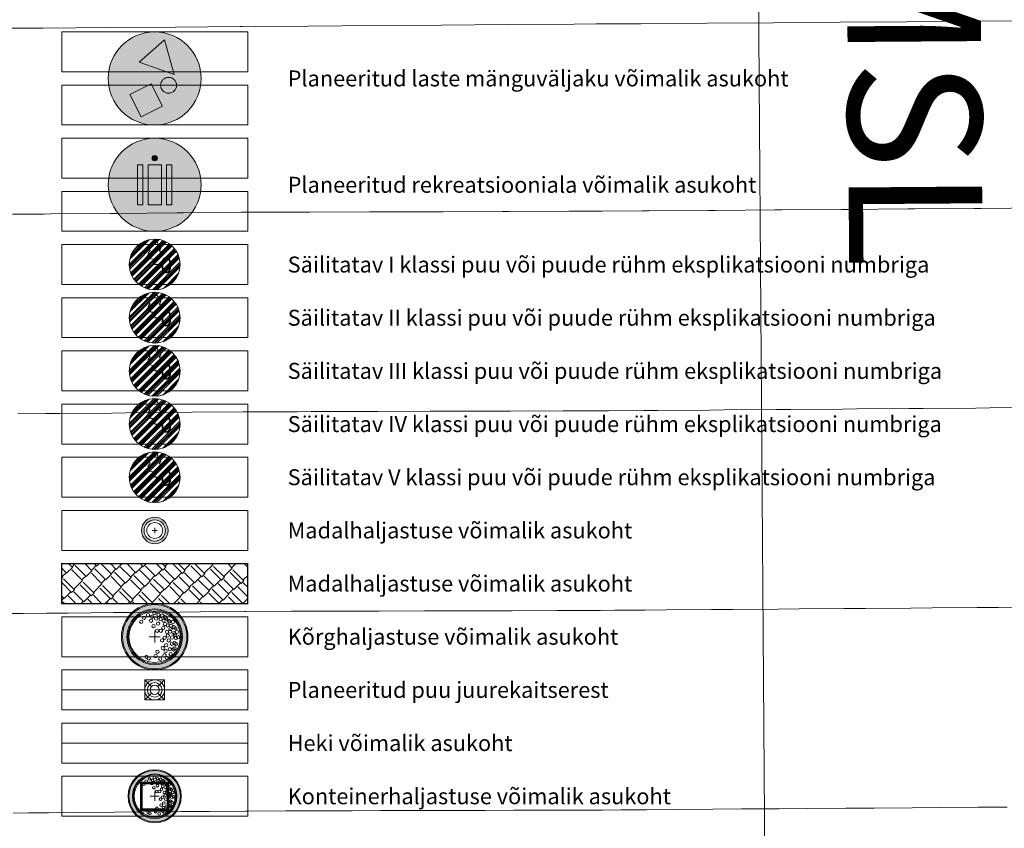
# Model space of a CAD drawing. Units: metres. Extents: x 530687 to 564321, y 6580413 to 6592482.
# Drawn here: x 548798 to 548872, y 6586336 to 6586397 of the extents above; entities that cross this region are included whole.
import ezdxf
from ezdxf.enums import TextEntityAlignment as Align

# ---------------------------------------------------------------- set-up
doc = ezdxf.new("R2010")
doc.units = ezdxf.units.M
doc.layers.get('0').update_dxf_attribs({"lineweight": 9})
doc.layers.add('-ABI', color=6, linetype='Continuous', lineweight=9, plot=False)
doc.layers.add('DP-haljastus_hekk', color=7, linetype='BATTING', lineweight=9, true_color=0x4d6600)
doc.layers.add('DP-MUU_mänguväljak', color=7, linetype='Continuous', lineweight=9, true_color=0xbfbf7d)
for name, color, linetype, lineweight in [('DP-haljastus_juurekaitserest', 1, 'Continuous', 15), ('DP-haljastus_konteinerpuu', 64, 'Continuous', 9), ('DP-haljastus_puu', 64, 'Continuous', 9), ('DP-haljastus_põõsas', 64, 'Continuous', 9), ('DP-MUU_rekreatsiooniala', 31, 'Continuous', 9), ('MA_1.klass', 11, 'Continuous', 9), ('MA_1.klass_serv', 1, 'Continuous', 9), ('MA_2.klass', 141, 'Continuous', 9), ('MA_2.klass_serv', 5, 'Continuous', 9), ('MA_3.klass', 62, 'Continuous', 9), ('MA_3.klass_serv', 3, 'Continuous', 9), ('MA_4.klass', 50, 'Continuous', 9), ('MA_4.klass_serv', 42, 'Continuous', 9), ('MA_5.klass', 55, 'Continuous', 9), ('MA_5.klass_serv', 26, 'Continuous', 9), ('MA_tekst', 7, 'Continuous', 9), ('VR_vormistus', 7, 'Continuous', 9), ('X_Piirangupindade-joonis$0$TL_OFZ_east', 210, 'Continuous', 9), ('X_Piirangupindade-joonis$0$TL_OFZ_west', 210, 'Continuous', 9), ('XR_xref', 7, 'Continuous', 9)]:
    doc.layers.add(name, color=color, linetype=linetype, lineweight=lineweight)
doc.styles.add('Swis Lt BT', font='swissl.ttf')
doc.styles.add('X_Piirangupindade-joonis$0$Swis Lt BT', font='swissl.ttf')
doc.linetypes.add('BATTING', pattern='A,0.0001,-0.1,[134,ltypeshp.shx,S=0.1,R=0,X=-0.1,Y=0],-0.2,[134,ltypeshp.shx,S=0.1,R=180,X=0.1,Y=0],-0.1', length=0.4001)

# ---------------------------------------------------------------- blocks, each defined once
blk = doc.blocks.new('rek_ala')
at = {"layer": 'DP-MUU_rekreatsiooniala', "ltscale": 2}
h = blk.add_hatch(color=256, dxfattribs=at)
edge = h.paths.add_edge_path()
edge.add_arc((0, 0), 3.5, 0, 360)
at = {"layer": 'DP-MUU_rekreatsiooniala', "linetype": 'Continuous'}
h = blk.add_hatch(color=37, dxfattribs=at)
h.dxf.hatch_style = 1
h.paths.add_polyline_path([(-1.3, 1.5), (-0.9, 1.5), (-0.9, -1.5), (-1.3, -1.5)])
h = blk.add_hatch(color=37, dxfattribs=at)
h.dxf.hatch_style = 1
h.paths.add_polyline_path([(-0.5, 1.5), (0.5, 1.5), (0.5, -1.5), (-0.5, -1.5)])
h = blk.add_hatch(color=37, dxfattribs=at)
h.dxf.hatch_style = 1
edge = h.paths.add_edge_path()
edge.add_arc((0, 2), 0.2, 0, 360)
h = blk.add_hatch(color=37, dxfattribs=at)
h.dxf.hatch_style = 1
h.paths.add_polyline_path([(0.9, 1.5), (1.3, 1.5), (1.3, -1.5), (0.9, -1.5)])
for p, q in [((-1.3, 1.5), (-0.9, 1.5)), ((-1.3, -1.5), (-1.3, 1.5)), ((-0.9, 1.5), (-0.9, -1.5)), ((-0.5, 1.5), (0.5, 1.5)), ((-0.5, -1.5), (-0.5, 1.5)), ((0.5, 1.5), (0.5, -1.5)), ((0.9, 1.5), (1.3, 1.5)), ((0.9, -1.5), (0.9, 1.5)), ((1.3, 1.5), (1.3, -1.5)), ((-0.9, -1.5), (-1.3, -1.5)), ((0.5, -1.5), (-0.5, -1.5)), ((1.3, -1.5), (0.9, -1.5))]:
    blk.add_line(p, q)
blk.add_circle((0, 2), 0.2)
at = {"layer": 'DP-MUU_rekreatsiooniala', "color": 7, "ltscale": 2}
blk.add_circle((0, 0), 3.5, dxfattribs=at)
blk = doc.blocks.new('põõsas')
at = {"layer": 'DP-haljastus_põõsas'}
h = blk.add_hatch(color=256, dxfattribs=at)
edge = h.paths.add_edge_path()
edge.add_arc((0.004, -0.007), 1, 0, 360)
edge = h.paths.add_edge_path(flags=17)
edge.add_arc((0.004, -0.007), 0.8, 0, 360)
at = {"layer": 'DP-haljastus_põõsas', "color": 7}
for p, q in [((0.004, 0.195), (0.004, -0.209)), ((-0.178, -0.007), (0.186, -0.007))]:
    blk.add_line(p, q, dxfattribs=at)
at = {"layer": 'DP-haljastus_põõsas'}
for radius in [1, 0.8, 0.6]:
    blk.add_circle((0.004, -0.007), radius, dxfattribs=at)
blk = doc.blocks.new('puu')
at = {"layer": 'DP-haljastus_puu'}
h = blk.add_hatch(color=256, dxfattribs=at)
edge = h.paths.add_edge_path(flags=17)
edge.add_arc((0, 0), 2.097, 0, 360)
edge = h.paths.add_edge_path()
edge.add_arc((0, 0), 2.419, 0, 360)
at = {"layer": 'DP-haljastus_puu', "color": 7}
for p, q in [((-0.421, 0), (0.421, 0)), ((0, 0.442), (0, -0.442))]:
    blk.add_line(p, q, dxfattribs=at)
at = {"layer": 'DP-haljastus_puu'}
for centre, radius in [((0, 0), 2.5), ((0, 0), 2.419), ((0, 0), 2.097), ((0, 0), 2.016), ((0, 0), 1.935), ((-0.804, 1.435), 0.125), ((-0.499, 1.627), 0.125), ((-0.192, 1.501), 0.125), ((-0.018, 1.772), 0.125), ((0.11, 1.371), 0.125), ((0.279, 1.653), 0.125), ((0.559, 1.595), 0.125), ((0.766, 1.478), 0.125), ((0.848, 1.435), 0.125), ((-1.013, 1.13), 0.125), ((-0.271, 1.198), 0.125), ((-0.088, 0.807), 0.125), ((0.255, 0.991), 0.125), ((0.447, 1.318), 0.125), ((0.646, 0.656), 0.125), ((0.672, 1.21), 0.125), ((0.774, 0.951), 0.125), ((0.976, 0.858), 0.125), ((1.041, 1.21), 0.125), ((1.093, 1.135), 0.125), ((1.237, 0.823), 0.125), ((1.372, 1.111), 0.125), ((1.444, 0.712), 0.125), ((1.554, 0.633), 0.125), ((0.184, 0.448), 0.125), ((0.455, 0.448), 0.125), ((0.742, -0.078), 0.125), ((0.926, 0.369), 0.125), ((0.981, 0.089), 0.125), ((1.165, 0.385), 0.125), ((1.185, 0.569), 0.125), ((1.313, -0.056), 0.125), ((1.476, 0.273), 0.125), ((1.506, 0.168), 0.125), ((1.602, -0.089), 0.125), ((1.666, 0.361), 0.125), ((1.762, -0.04), 0.125), ((0.559, -0.281), 0.125), ((0.607, -0.842), 0.125), ((0.864, -0.634), 0.125), ((1.057, -0.281), 0.125), ((1.297, -0.522), 0.125), ((1.49, -0.473), 0.125), ((1.602, -0.554), 0.125), ((-0.612, -1.516), 0.125), ((0.062, -1.452), 0.125), ((0.206, -1.131), 0.125), ((0.736, -1.387), 0.125), ((0.816, -1.067), 0.125), ((0.912, -1.58), 0.125), ((1.137, -0.938), 0.125), ((1.201, -1.307), 0.125), ((1.409, -0.954), 0.125), ((1.49, -0.874), 0.125), ((-0.451, -1.628), 0.125), ((0.415, -1.66), 0.125)]:
    blk.add_circle(centre, radius, dxfattribs=at)
blk = doc.blocks.new('konteinerpuu')
at = {"layer": 'DP-haljastus_konteinerpuu'}
h = blk.add_hatch(color=256, dxfattribs=at)
edge = h.paths.add_edge_path(flags=17)
edge.add_arc((0, 0), 1.677, 0, 360)
edge = h.paths.add_edge_path()
edge.add_arc((0, 0), 1.935, 0, 360)
at = {"layer": 'DP-haljastus_konteinerpuu', "color": 7}
for p, q in [((-0.336, 0), (0.336, 0)), ((0, 0.354), (0, -0.354))]:
    blk.add_line(p, q, dxfattribs=at)
at = {"layer": 'DP-haljastus_konteinerpuu', "color": 7, "ltscale": 0.5, "const_width": 0.2}
blk.add_lwpolyline([(-1, 1), (1, 1), (1, -1), (-1, -1)], close=True, dxfattribs=at)
at = {"layer": 'DP-haljastus_konteinerpuu'}
for centre, radius in [((0, 0), 2), ((0, 0), 1.935), ((0, 0), 1.677), ((0, 0), 1.613), ((0, 0), 1.548), ((-0.014, 1.417), 0.1), ((-0.81, 0.904), 0.1), ((-0.643, 1.148), 0.1), ((-0.399, 1.302), 0.1), ((-0.217, 0.959), 0.1), ((-0.153, 1.201), 0.1), ((-0.07, 0.646), 0.1), ((0.088, 1.097), 0.1), ((0.204, 0.793), 0.1), ((0.223, 1.322), 0.1), ((0.357, 1.054), 0.1), ((0.447, 1.276), 0.1), ((0.537, 0.968), 0.1), ((0.613, 1.182), 0.1), ((0.619, 0.761), 0.1), ((0.679, 1.148), 0.1), ((0.781, 0.686), 0.1), ((0.832, 0.968), 0.1), ((0.874, 0.908), 0.1), ((0.989, 0.659), 0.1), ((1.098, 0.888), 0.1), ((0.147, 0.359), 0.1), ((0.364, 0.359), 0.1), ((0.517, 0.525), 0.1), ((0.594, -0.063), 0.1), ((0.74, 0.295), 0.1), ((0.785, 0.072), 0.1), ((0.932, 0.308), 0.1), ((0.948, 0.455), 0.1), ((1.051, -0.045), 0.1), ((1.155, 0.569), 0.1), ((1.181, 0.218), 0.1), ((1.205, 0.134), 0.1), ((1.243, 0.506), 0.1), ((1.282, -0.071), 0.1), ((1.333, 0.288), 0.1), ((1.41, -0.032), 0.1), ((0.447, -0.225), 0.1), ((0.486, -0.674), 0.1), ((0.691, -0.507), 0.1), ((0.845, -0.225), 0.1), ((0.909, -0.751), 0.1), ((1.038, -0.417), 0.1), ((1.128, -0.764), 0.1), ((1.192, -0.379), 0.1), ((1.192, -0.699), 0.1), ((1.282, -0.443), 0.1), ((-0.489, -1.213), 0.1), ((-0.361, -1.302), 0.1), ((0.05, -1.161), 0.1), ((0.165, -0.905), 0.1), ((0.332, -1.328), 0.1), ((0.589, -1.11), 0.1), ((0.653, -0.853), 0.1), ((0.73, -1.264), 0.1), ((0.961, -1.046), 0.1)]:
    blk.add_circle(centre, radius, dxfattribs=at)
blk = doc.blocks.new('MV')
at = {"layer": 'DP-MUU_mänguväljak', "ltscale": 2}
h = blk.add_hatch(color=256, dxfattribs=at)
edge = h.paths.add_edge_path()
edge.add_arc((0, 0), 3.5, 0, 360)
at = {"layer": 'DP-MUU_mänguväljak', "linetype": 'Continuous'}
h = blk.add_hatch(color=37, dxfattribs=at)
edge = h.paths.add_edge_path()
edge.add_ellipse((1.045, -0.513), major_axis=(0, 0.596), ratio=1, start_angle=0, end_angle=360)
h.paths.add_polyline_path([(1.454, 0.285), (-1.161, 1.23), (0.73, 2.899)])
h.paths.add_polyline_path([(0.58, -2.097), (-0.273, -0.41), (-1.862, -1.213), (-1.009, -2.9)])
at = {"layer": 'DP-MUU_mänguväljak', "color": 252}
for p, q in [((-1.161, 1.23), (0.73, 2.899)), ((0.73, 2.899), (1.454, 0.285)), ((1.454, 0.285), (-1.161, 1.23)), ((-0.273, -0.41), (-1.862, -1.213)), ((0.58, -2.097), (-0.273, -0.41)), ((-1.862, -1.213), (-1.009, -2.9)), ((-1.009, -2.9), (0.58, -2.097))]:
    blk.add_line(p, q, dxfattribs=at)
at = {"layer": 'DP-MUU_mänguväljak', "color": 7, "ltscale": 2}
blk.add_circle((0, 0), 3.5, dxfattribs=at)
at = {"layer": 'DP-MUU_mänguväljak', "color": 252}
blk.add_ellipse((1.045, -0.513), major_axis=(0, 0.596), ratio=1, start_param=-1.570777, end_param=4.712408, dxfattribs=at)
blk = doc.blocks.new('juurekaitserest')
at = {"layer": 'DP-haljastus_juurekaitserest'}
for p, q in [((-0.75, 0.75), (-0.247, 0.247)), ((0.247, 0.247), (0.75, 0.75)), ((-0.75, -0.75), (-0.247, -0.247)), ((0.247, -0.247), (0.75, -0.75))]:
    blk.add_line(p, q, dxfattribs=at)
blk.add_lwpolyline([(0.75, -0.75), (-0.75, -0.75), (-0.75, 0.75), (0.75, 0.75)], close=True, dxfattribs=at)
for radius in [0.75, 0.55, 0.35]:
    blk.add_circle((0, 0), radius, dxfattribs=at)
blk = doc.blocks.new('X_Piirangupindade-joonis')
at = {"layer": 'X_Piirangupindade-joonis$0$TL_OFZ_east', "linetype": 'Continuous', "flags": 128}
for points, elevation in [([(548797.373, 6586337.587), (548798.506, 6586337.597), (548800.017, 6586337.61), (548802.16, 6586337.629), (548805.017, 6586337.655), (548807.159, 6586337.674), (548810.016, 6586337.699), (548812.1, 6586337.718), (548814.878, 6586337.743), (548814.957, 6586337.743), (548815.016, 6586337.743), (548817.873, 6586337.751), (548820.016, 6586337.757), (548822.873, 6586337.766), (548825.016, 6586337.772), (548827.872, 6586337.78), (548830.016, 6586337.786), (548832.872, 6586337.795), (548835.016, 6586337.801), (548837.871, 6586337.809), (548840.016, 6586337.815), (548840.965, 6586337.818), (548841.677, 6586337.82), (548843.11, 6586337.831), (548845.016, 6586337.845), (548847.161, 6586337.86), (548850.016, 6586337.881), (548852.161, 6586337.897), (548855.016, 6586337.918), (548857.161, 6586337.933), (548860.016, 6586337.954), (548862.161, 6586337.97), (548865.016, 6586337.991), (548867.161, 6586338.007), (548870.016, 6586338.027), (548872.16, 6586338.043)], 60), ([(548797.264, 6586352.601), (548798.109, 6586352.609), (548799.907, 6586352.625), (548801.505, 6586352.639), (548804.907, 6586352.669), (548806.505, 6586352.684), (548809.907, 6586352.714), (548811.46, 6586352.728), (548814.769, 6586352.757), (548814.863, 6586352.757), (548814.907, 6586352.758), (548818.309, 6586352.767), (548819.907, 6586352.772), (548823.308, 6586352.782), (548824.907, 6586352.787), (548828.308, 6586352.796), (548829.907, 6586352.801), (548833.307, 6586352.811), (548834.907, 6586352.816), (548838.307, 6586352.825), (548839.907, 6586352.83), (548841.036, 6586352.833), (548841.568, 6586352.835), (548842.636, 6586352.843), (548844.907, 6586352.859), (548846.507, 6586352.871), (548849.907, 6586352.896), (548851.507, 6586352.907), (548854.906, 6586352.932), (548856.507, 6586352.944), (548859.906, 6586352.969), (548861.507, 6586352.981), (548864.906, 6586353.005), (548866.506, 6586353.017), (548869.906, 6586353.042), (548871.506, 6586353.054), (548874.906, 6586353.079)], 55), ([(548797.711, 6586367.621), (548799.798, 6586367.64), (548800.851, 6586367.649), (548804.798, 6586367.684), (548805.85, 6586367.693), (548809.797, 6586367.729), (548810.821, 6586367.738), (548814.659, 6586367.772), (548814.768, 6586367.772), (548814.797, 6586367.772), (548818.744, 6586367.784), (548819.797, 6586367.787), (548823.744, 6586367.798), (548824.797, 6586367.801), (548828.743, 6586367.813), (548829.797, 6586367.816), (548833.742, 6586367.827), (548834.797, 6586367.83), (548838.742, 6586367.842), (548839.797, 6586367.845), (548841.108, 6586367.848), (548841.458, 6586367.849), (548842.163, 6586367.855), (548844.797, 6586367.874), (548845.853, 6586367.882), (548849.797, 6586367.91), (548850.853, 6586367.918), (548854.797, 6586367.947), (548855.853, 6586367.955), (548859.797, 6586367.983), (548860.852, 6586367.991), (548864.797, 6586368.02), (548865.852, 6586368.028), (548869.797, 6586368.057), (548870.852, 6586368.064), (548874.796, 6586368.093)], 50), ([(548797.313, 6586382.633), (548799.688, 6586382.654), (548800.196, 6586382.659), (548804.688, 6586382.699), (548805.196, 6586382.703), (548809.688, 6586382.743), (548810.181, 6586382.748), (548814.55, 6586382.786), (548814.674, 6586382.787), (548814.688, 6586382.787), (548819.18, 6586382.8), (548819.688, 6586382.801), (548824.179, 6586382.814), (548824.688, 6586382.816), (548829.178, 6586382.829), (548829.688, 6586382.83), (548834.178, 6586382.843), (548834.688, 6586382.845), (548839.177, 6586382.858), (548839.688, 6586382.859), (548841.179, 6586382.864), (548841.349, 6586382.864), (548841.69, 6586382.867), (548844.688, 6586382.888), (548845.199, 6586382.892), (548849.688, 6586382.925), (548850.199, 6586382.929), (548854.687, 6586382.962), (548855.198, 6586382.965), (548859.687, 6586382.998), (548860.198, 6586383.002), (548864.687, 6586383.035), (548865.198, 6586383.038), (548869.687, 6586383.071), (548870.198, 6586383.075), (548874.687, 6586383.108)], 45)]:
    blk.add_lwpolyline(points, dxfattribs=dict(at, elevation=elevation))
at = {"layer": 'X_Piirangupindade-joonis$0$TL_OFZ_east', "elevation": 59.213}
blk.add_lwpolyline([(548874.584, 6586397.193), (548869.584, 6586397.157), (548864.584, 6586397.12), (548859.585, 6586397.084), (548854.585, 6586397.047), (548849.585, 6586397.011), (548844.585, 6586396.974), (548841.246, 6586396.95), (548839.585, 6586396.938), (548834.585, 6586396.901), (548829.585, 6586396.865), (548824.586, 6586396.829), (548819.586, 6586396.792), (548814.586, 6586396.756), (548814.448, 6586396.755), (548809.586, 6586396.719), (548804.586, 6586396.683), (548799.586, 6586396.646), (548796.943, 6586396.627)], dxfattribs=at)
at = {"layer": 'X_Piirangupindade-joonis$0$TL_OFZ_west', "linetype": 'Continuous', "elevation": 75, "flags": 128}
blk.add_lwpolyline([(548854.238, 6586292.157), (548853.302, 6586420.469), (548853.036, 6586457.042), (548852.769, 6586493.614), (548851.833, 6586621.926)], dxfattribs=at)
at = {"layer": 'X_Piirangupindade-joonis$0$TL_OFZ_west', "linetype": 'Continuous', "insert": (548856.842, 6586418.487, 75), "char_height": 10.05, "attachment_point": 8, "rotation": 270.41782, "style": 'X_Piirangupindade-joonis$0$Swis Lt BT'}
blk.add_mtext('75.00 m MSL', dxfattribs=at)

msp = doc.modelspace()

# ---------------------------------------------------------------- hatches: boundary and pattern name
at = {"layer": 'DP-haljastus_põõsas', "ltscale": 0.5}
h = msp.add_hatch(dxfattribs=at)
h.set_pattern_fill('AR-RSHKE', color=256, scale=0.004, angle=45)
h.set_pattern_definition([(45, (548533.4495, 6586023.8974), (0.9698677, 2.694077), [0.6096, -0.508, 0.7112, -0.3048, 0.9144, -0.4064]), (45, (548533.8447, 6586024.3644), (0.9698677, 2.694077), [0.508, -1.9304, 0.4064, -0.6096]), (45, (548534.7966, 6586025.1367), (0.9698677, 2.694077), [0.3048, -3.1496]), (135, (548533.4495, 6586023.8974), (-1.472762, 0.2514472), [1.1684, -3.7084]), (135, (548533.8806, 6586024.3285), (-1.472762, 0.2514472), [1.143, -3.7338]), (135, (548534.2398, 6586024.6877), (-1.472762, 0.2514472), [1.0668, -3.81]), (135, (548534.7966, 6586025.1367), (-1.472762, 0.2514472), [1.1684, -3.7084]), (135, (548535.0121, 6586025.3522), (-1.472762, 0.2514472), [1.1684, -3.7084]), (135, (548535.6048, 6586026.0527), (-1.472762, 0.2514472), [1.1176, -3.7592])])
h.paths.add_polyline_path([(548801.013, 6586353.354), (548815.013, 6586353.354), (548815.013, 6586356.354), (548801.013, 6586356.354)])
at = {"layer": 'MA_1.klass'}
h = msp.add_hatch(dxfattribs=at)
h.set_pattern_fill('ANSI34', color=256, scale=0.027)
h.set_pattern_definition([(45, (548236.16795, 6586468.67145), (-0.36370037, 0.36370037), []), (45, (548236.2892, 6586468.67145), (-0.36370037, 0.36370037), []), (45, (548236.4104, 6586468.67145), (-0.36370037, 0.36370037), []), (45, (548236.53165, 6586468.67145), (-0.36370037, 0.36370037), [])])
edge = h.paths.add_edge_path()
edge.add_arc((548808.013, 6586378.854), 1.912, 0, 360)
at = {"layer": 'MA_2.klass'}
h = msp.add_hatch(dxfattribs=at)
h.set_pattern_fill('ANSI34', color=256, scale=0.027)
h.set_pattern_definition([(45, (548402.2468, 6586211.80287), (-0.3637004, 0.3637004), []), (45, (548402.368, 6586211.80287), (-0.3637004, 0.3637004), []), (45, (548402.48926, 6586211.80287), (-0.3637004, 0.3637004), []), (45, (548402.6105, 6586211.80287), (-0.3637004, 0.3637004), [])])
edge = h.paths.add_edge_path()
edge.add_arc((548808.013, 6586374.854), 1.912, 0, 360)
at = {"layer": 'MA_3.klass'}
h = msp.add_hatch(dxfattribs=at)
h.set_pattern_fill('ANSI34', color=256, scale=0.027)
h.set_pattern_definition([(45, (548402.2468, 6586207.80287), (-0.3637004, 0.3637004), []), (45, (548402.368, 6586207.80287), (-0.3637004, 0.3637004), []), (45, (548402.48926, 6586207.80287), (-0.3637004, 0.3637004), []), (45, (548402.6105, 6586207.80287), (-0.3637004, 0.3637004), [])])
edge = h.paths.add_edge_path()
edge.add_arc((548808.013, 6586370.854), 1.912, 0, 360)
at = {"layer": 'MA_4.klass'}
h = msp.add_hatch(dxfattribs=at)
h.set_pattern_fill('ANSI34', color=256, scale=0.027)
h.set_pattern_definition([(45, (548402.2468, 6586203.80287), (-0.3637004, 0.3637004), []), (45, (548402.368, 6586203.80287), (-0.3637004, 0.3637004), []), (45, (548402.48926, 6586203.80287), (-0.3637004, 0.3637004), []), (45, (548402.6105, 6586203.80287), (-0.3637004, 0.3637004), [])])
edge = h.paths.add_edge_path()
edge.add_arc((548808.013, 6586366.854), 1.912, 0, 360)
at = {"layer": 'MA_5.klass'}
h = msp.add_hatch(dxfattribs=at)
h.set_pattern_fill('ANSI34', color=256, scale=0.027)
h.set_pattern_definition([(45, (548402.2468, 6586199.80287), (-0.3637004, 0.3637004), []), (45, (548402.368, 6586199.80287), (-0.3637004, 0.3637004), []), (45, (548402.48926, 6586199.80287), (-0.3637004, 0.3637004), []), (45, (548402.6105, 6586199.80287), (-0.3637004, 0.3637004), [])])
edge = h.paths.add_edge_path()
edge.add_arc((548808.013, 6586362.854), 1.912, 0, 360)

# ---------------------------------------------------------------- linework, layer by layer
at = {"layer": '-ABI', "ltscale": 0.25}
for points in [[(548801.013, 6586393.354), (548815.013, 6586393.354), (548815.013, 6586396.354), (548801.013, 6586396.354)], [(548801.013, 6586389.354), (548815.013, 6586389.354), (548815.013, 6586392.354), (548801.013, 6586392.354)], [(548801.013, 6586385.354), (548815.013, 6586385.354), (548815.013, 6586388.354), (548801.013, 6586388.354)], [(548801.013, 6586381.354), (548815.013, 6586381.354), (548815.013, 6586384.354), (548801.013, 6586384.354)], [(548801.013, 6586377.354), (548815.013, 6586377.354), (548815.013, 6586380.354), (548801.013, 6586380.354)], [(548801.013, 6586373.354), (548815.013, 6586373.354), (548815.013, 6586376.354), (548801.013, 6586376.354)], [(548801.013, 6586369.354), (548815.013, 6586369.354), (548815.013, 6586372.354), (548801.013, 6586372.354)], [(548801.013, 6586365.354), (548815.013, 6586365.354), (548815.013, 6586368.354), (548801.013, 6586368.354)], [(548801.013, 6586361.354), (548815.013, 6586361.354), (548815.013, 6586364.354), (548801.013, 6586364.354)], [(548801.013, 6586357.354), (548815.013, 6586357.354), (548815.013, 6586360.354), (548801.013, 6586360.354)], [(548801.013, 6586349.354), (548815.013, 6586349.354), (548815.013, 6586352.354), (548801.013, 6586352.354)], [(548801.013, 6586345.354), (548815.013, 6586345.354), (548815.013, 6586348.354), (548801.013, 6586348.354)], [(548801.013, 6586341.354), (548815.013, 6586341.354), (548815.013, 6586344.354), (548801.013, 6586344.354)], [(548801.013, 6586337.354), (548815.013, 6586337.354), (548815.013, 6586340.354), (548801.013, 6586340.354)]]:
    msp.add_lwpolyline(points, close=True, dxfattribs=at)
msp.add_lwpolyline([(548801.013, 6586346.854), (548815.013, 6586346.854)], dxfattribs=at)
at = {"layer": 'DP-haljastus_hekk', "ltscale": 1.5, "flags": 128}
msp.add_lwpolyline([(548801.013, 6586342.854), (548815.013, 6586342.854)], dxfattribs=at)
at = {"layer": 'DP-haljastus_põõsas', "ltscale": 0.5, "const_width": 0.1}
msp.add_lwpolyline([(548801.013, 6586353.354), (548815.013, 6586353.354), (548815.013, 6586356.354), (548801.013, 6586356.354)], close=True, dxfattribs=at)
at = {"layer": 'MA_1.klass_serv', "ltscale": 0.5}
msp.add_circle((548808.013, 6586378.854), 1.912, dxfattribs=at)
at = {"layer": 'MA_2.klass_serv', "ltscale": 0.5}
msp.add_circle((548808.013, 6586374.854), 1.912, dxfattribs=at)
at = {"layer": 'MA_3.klass_serv', "ltscale": 0.5}
msp.add_circle((548808.013, 6586370.854), 1.912, dxfattribs=at)
at = {"layer": 'MA_4.klass_serv', "ltscale": 0.5}
msp.add_circle((548808.013, 6586366.854), 1.912, dxfattribs=at)
at = {"layer": 'MA_5.klass_serv', "ltscale": 0.5}
msp.add_circle((548808.013, 6586362.854), 1.912, dxfattribs=at)
at = {"layer": 'VR_vormistus', "color": 7}
for points in [[(548808.024, 6586379.292, 0.913289), (548808.36, 6586379.902, 0.651583), (548808.27, 6586380.357, 1), (548807.77, 6586380.351, 0.62654), (548807.684, 6586379.909, 0.937675), (548808.017, 6586379.295), (548808.017, 6586378.854), (548808.254, 6586378.854)], [(548808.024, 6586375.292, 0.913289), (548808.36, 6586375.902, 0.651583), (548808.27, 6586376.357, 1), (548807.77, 6586376.351, 0.62654), (548807.684, 6586375.909, 0.937675), (548808.017, 6586375.295), (548808.017, 6586374.854), (548808.254, 6586374.854)], [(548808.024, 6586371.292, 0.913289), (548808.36, 6586371.902, 0.651583), (548808.27, 6586372.357, 1), (548807.77, 6586372.351, 0.62654), (548807.684, 6586371.909, 0.937675), (548808.017, 6586371.295), (548808.017, 6586370.854), (548808.254, 6586370.854)], [(548808.024, 6586367.292, 0.913289), (548808.36, 6586367.902, 0.651583), (548808.27, 6586368.357, 1), (548807.77, 6586368.351, 0.62654), (548807.684, 6586367.909, 0.937675), (548808.017, 6586367.295), (548808.017, 6586366.854), (548808.254, 6586366.854)], [(548808.024, 6586363.292, 0.913289), (548808.36, 6586363.902, 0.651583), (548808.27, 6586364.357, 1), (548807.77, 6586364.351, 0.62654), (548807.684, 6586363.909, 0.937675), (548808.017, 6586363.295), (548808.017, 6586362.854), (548808.254, 6586362.854)]]:
    msp.add_lwpolyline(points, format="xyb", dxfattribs=at)

# ---------------------------------------------------------------- block references
at = {"layer": 'DP-haljastus_juurekaitserest'}
msp.add_blockref('juurekaitserest', (548808.013, 6586346.854), dxfattribs=at)
at = {"layer": 'DP-haljastus_konteinerpuu'}
msp.add_blockref('konteinerpuu', (548808.013, 6586338.854), dxfattribs=at)
at = {"layer": 'DP-haljastus_puu', "ltscale": 0.5}
msp.add_blockref('puu', (548808.013, 6586350.854), dxfattribs=at)
at = {"layer": 'DP-haljastus_põõsas', "ltscale": 0.5}
msp.add_blockref('põõsas', (548808.013, 6586358.854), dxfattribs=at)
at = {"layer": 'DP-MUU_mänguväljak', "ltscale": 0.5}
msp.add_blockref('MV', (548808.013, 6586392.854), dxfattribs=at)
at = {"layer": 'XR_xref'}
for name, p in [('X_Piirangupindade-joonis', (0, 0)), ('rek_ala', (548808.013, 6586384.854))]:
    msp.add_blockref(name, p, dxfattribs=at)

# ---------------------------------------------------------------- texts
at = {"layer": 'MA_tekst', "style": 'Swis Lt BT'}
for p in [(548808.888, 6586378.813, 0.15), (548808.888, 6586374.813, 0.15), (548808.888, 6586370.813, 0.15), (548808.888, 6586366.813, 0.15), (548808.888, 6586362.813, 0.15)]:
    msp.add_text('0', height=1.2, dxfattribs=at).set_placement(p, align=Align.MIDDLE_CENTER)
at = {"layer": 'VR_vormistus', "style": 'Swis Lt BT'}
for s, p in [('Planeeritud laste mänguväljaku võimalik asukoht', (548818.017, 6586392.854)), ('Planeeritud rekreatsiooniala võimalik asukoht', (548818.017, 6586384.854)), ('Säilitatav I klassi puu või puude rühm eksplikatsiooni numbriga', (548818.017, 6586378.854)), ('Säilitatav II klassi puu või puude rühm eksplikatsiooni numbriga', (548818.017, 6586374.854)), ('Säilitatav III klassi puu või puude rühm eksplikatsiooni numbriga', (548818.017, 6586370.854)), ('Säilitatav IV klassi puu või puude rühm eksplikatsiooni numbriga', (548818.017, 6586366.854)), ('Säilitatav V klassi puu või puude rühm eksplikatsiooni numbriga', (548818.017, 6586362.854)), ('Madalhaljastuse võimalik asukoht', (548818.017, 6586358.854)), ('Madalhaljastuse võimalik asukoht', (548818.017, 6586354.854)), ('Kõrghaljastuse võimalik asukoht', (548818.017, 6586350.854)), ('Planeeritud puu juurekaitserest', (548818.017, 6586346.854)), ('Heki võimalik asukoht', (548818.017, 6586342.854)), ('Konteinerhaljastuse võimalik asukoht', (548818.017, 6586338.854))]:
    msp.add_text(s, height=1.2, dxfattribs=at).set_placement(p, align=Align.MIDDLE_LEFT)

doc.saveas('drawing.dxf')
